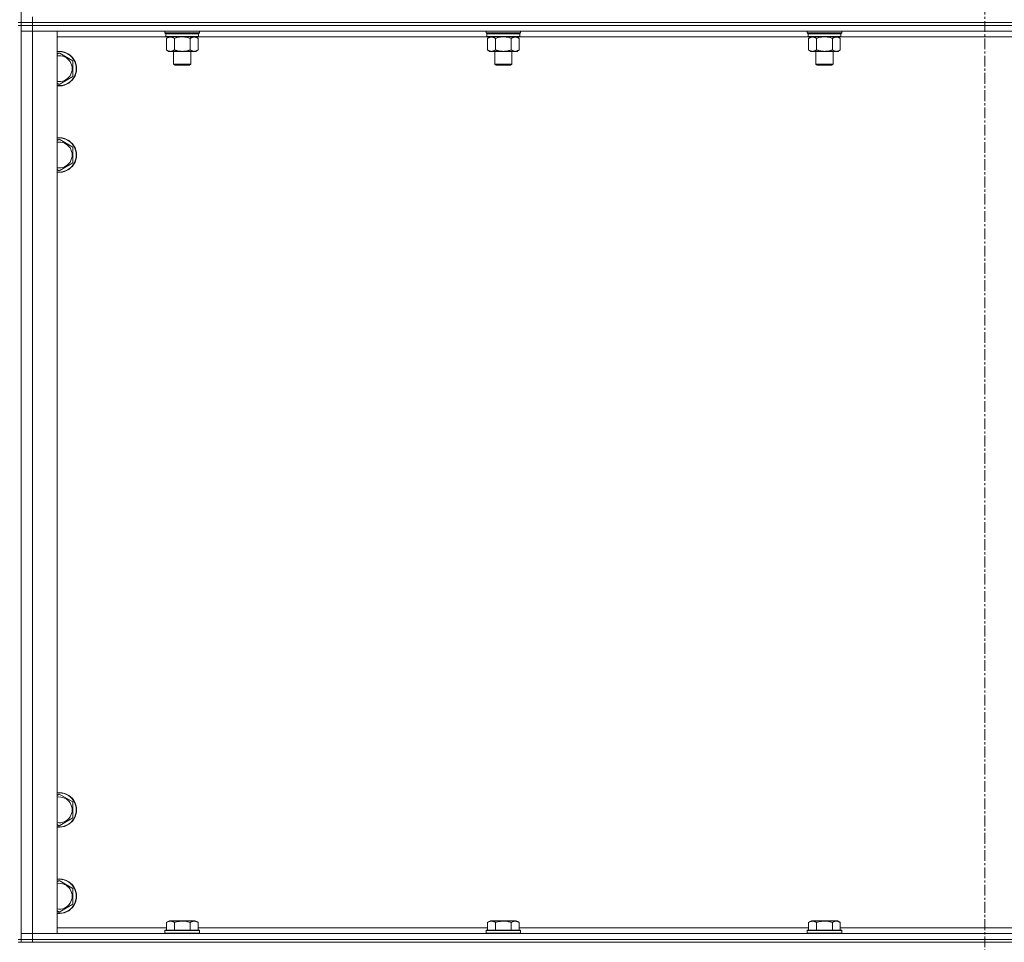
# Model space of a CAD drawing. Units: millimetres. Extents: x 0 to 30576, y -7 to 21000.
# Drawn here: x 21574 to 22258, y 13896 to 14537 of the extents above; entities that cross this region are included whole.
import ezdxf

# ---------------------------------------------------------------- set-up
doc = ezdxf.new("R2010")
doc.units = ezdxf.units.MM
doc.linetypes.add('K5LT_AXLED', pattern=[12, 7.5, -1.5, 1.5, -1.5])
doc.linetypes.add('K5LT_THIN', pattern=[0])
for name, color, linetype, true_color in [('OSI', 2, 'Continuous', 0xffff00), ('R', 1, 'Continuous', 0xff0000), ('WELDING', 7, 'Continuous', 0xffffff)]:
    doc.layers.add(name, color=color, linetype=linetype, true_color=true_color)

msp = doc.modelspace()

# ---------------------------------------------------------------- linework, layer by layer
at = {"layer": 'OSI', "color": 30, "linetype": 'K5LT_AXLED', "lineweight": 18, "true_color": 0xff8000}
msp.add_line((22244.83, 17056.29), (22244.83, 13788.29), dxfattribs=at)
at = {"layer": 'R', "color": 7, "linetype": 'K5LT_THIN', "lineweight": 18}
for p, q in [((21574.83, 14535.29), (21574.83, 15170.29)), ((21582.83, 14535.29), (21582.83, 14539.29)), ((21574.83, 14535.29), (21572.83, 14535.29)), ((21574.83, 14533.29), (21572.83, 14533.29)), ((21582.83, 14535.29), (21574.83, 14535.29)), ((21574.83, 14535.29), (21574.83, 14533.29)), ((21574.83, 14535.29), (21582.83, 14535.29)), ((21574.83, 14533.29), (21582.83, 14533.29)), ((21582.83, 14533.29), (21574.83, 14533.29)), ((21574.83, 13898.29), (21574.83, 14533.29)), ((21582.83, 14535.29), (22906.83, 14535.29)), ((22906.83, 14535.29), (21582.83, 14535.29)), ((21582.83, 14535.29), (21582.83, 14533.29)), ((22906.83, 14533.29), (21582.83, 14533.29)), ((21582.83, 14533.29), (21582.83, 14529.29)), ((22906.83, 14533.29), (21582.83, 14533.29)), ((21574.83, 14529.29), (21582.83, 14529.29)), ((21582.83, 14529.29), (21574.83, 14529.29)), ((21582.83, 14529.29), (21582.83, 13902.29)), ((21582.83, 14529.29), (21599.83, 14529.29)), ((22906.83, 14529.29), (21582.83, 14529.29)), ((21599.83, 14529.29), (21599.83, 13902.29)), ((21675.73, 14525.29), (21599.83, 14525.29)), ((21674.83, 14528.09), (21674.83, 14529.29)), ((21674.83, 14528.09), (21675.13, 14527.79)), ((21674.83, 14528.09), (21686.83, 14528.09)), ((21675.13, 14527.79), (21686.83, 14527.79)), ((21675.73, 14527.79), (21675.43, 14527.49)), ((21675.43, 14525.59), (21675.43, 14527.49)), ((21675.43, 14527.49), (21698.23, 14527.49)), ((21675.43, 14525.59), (21675.73, 14525.29)), ((21675.43, 14525.59), (21698.23, 14525.59)), ((21675.73, 14525.29), (21697.93, 14525.29)), ((21677.31, 14525.29), (21675.83, 14524.29)), ((21675.83, 14524.29), (21675.83, 14516.29)), ((21681.33, 14524.29), (21681.33, 14516.29)), ((21686.83, 14528.09), (21698.83, 14528.09)), ((21686.83, 14527.79), (21698.53, 14527.79)), ((21692.33, 14524.29), (21692.33, 14516.29)), ((21696.36, 14525.29), (21697.83, 14524.29)), ((21697.83, 14524.29), (21697.83, 14516.29)), ((21697.93, 14527.79), (21698.23, 14527.49)), ((21698.23, 14525.59), (21697.93, 14525.29)), ((21898.93, 14525.29), (21697.93, 14525.29)), ((21698.23, 14525.59), (21698.23, 14527.49)), ((21698.83, 14528.09), (21698.53, 14527.79)), ((21698.83, 14528.09), (21698.83, 14529.29)), ((21898.03, 14528.09), (21898.03, 14529.29)), ((21898.03, 14528.09), (21898.33, 14527.79)), ((21898.03, 14528.09), (21910.03, 14528.09)), ((21898.33, 14527.79), (21910.03, 14527.79)), ((21898.93, 14527.79), (21898.63, 14527.49)), ((21898.63, 14525.59), (21898.63, 14527.49)), ((21898.63, 14527.49), (21921.43, 14527.49)), ((21898.63, 14525.59), (21898.93, 14525.29)), ((21898.63, 14525.59), (21921.43, 14525.59)), ((21898.93, 14525.29), (21921.13, 14525.29)), ((21900.51, 14525.29), (21899.03, 14524.29)), ((21899.03, 14524.29), (21899.03, 14516.29)), ((21904.53, 14524.29), (21904.53, 14516.29)), ((21910.03, 14528.09), (21922.03, 14528.09)), ((21910.03, 14527.79), (21921.73, 14527.79)), ((21915.53, 14524.29), (21915.53, 14516.29)), ((21919.56, 14525.29), (21921.03, 14524.29)), ((21921.03, 14524.29), (21921.03, 14516.29)), ((21921.13, 14527.79), (21921.43, 14527.49)), ((21921.43, 14525.59), (21921.13, 14525.29)), ((22122.13, 14525.29), (21921.13, 14525.29)), ((21921.43, 14525.59), (21921.43, 14527.49)), ((21922.03, 14528.09), (21921.73, 14527.79)), ((21922.03, 14528.09), (21922.03, 14529.29)), ((22121.23, 14528.09), (22121.23, 14529.29)), ((22121.23, 14528.09), (22121.53, 14527.79)), ((22121.23, 14528.09), (22133.23, 14528.09)), ((22121.53, 14527.79), (22133.23, 14527.79)), ((22122.13, 14527.79), (22121.83, 14527.49)), ((22121.83, 14525.59), (22121.83, 14527.49)), ((22121.83, 14527.49), (22144.63, 14527.49)), ((22121.83, 14525.59), (22122.13, 14525.29)), ((22121.83, 14525.59), (22144.63, 14525.59)), ((22122.13, 14525.29), (22144.33, 14525.29)), ((22123.71, 14525.29), (22122.23, 14524.29)), ((22122.23, 14524.29), (22122.23, 14516.29)), ((22127.73, 14524.29), (22127.73, 14516.29)), ((22133.23, 14528.09), (22145.23, 14528.09)), ((22133.23, 14527.79), (22144.93, 14527.79)), ((22138.73, 14524.29), (22138.73, 14516.29)), ((22142.76, 14525.29), (22144.23, 14524.29)), ((22144.23, 14524.29), (22144.23, 14516.29)), ((22144.33, 14527.79), (22144.63, 14527.49)), ((22144.63, 14525.59), (22144.33, 14525.29)), ((22345.33, 14525.29), (22144.33, 14525.29)), ((22144.63, 14525.59), (22144.63, 14527.49)), ((22145.23, 14528.09), (22144.93, 14527.79)), ((22145.23, 14528.09), (22145.23, 14529.29)), ((21599.83, 14513.39), (21601.33, 14514.26)), ((21601.33, 14514.26), (21610.83, 14508.77)), ((21677.31, 14515.29), (21675.83, 14516.29)), ((21678.58, 14515.29), (21677.31, 14515.29)), ((21686.83, 14515.29), (21678.58, 14515.29)), ((21680.83, 14506.36), (21680.83, 14515.29)), ((21695.08, 14515.29), (21686.83, 14515.29)), ((21692.83, 14506.36), (21692.83, 14515.29)), ((21696.36, 14515.29), (21695.08, 14515.29)), ((21696.36, 14515.29), (21697.83, 14516.29)), ((21900.51, 14515.29), (21899.03, 14516.29)), ((21901.78, 14515.29), (21900.51, 14515.29)), ((21910.03, 14515.29), (21901.78, 14515.29)), ((21904.03, 14506.36), (21904.03, 14515.29)), ((21918.28, 14515.29), (21910.03, 14515.29)), ((21916.03, 14506.36), (21916.03, 14515.29)), ((21919.56, 14515.29), (21918.28, 14515.29)), ((21919.56, 14515.29), (21921.03, 14516.29)), ((22123.71, 14515.29), (22122.23, 14516.29)), ((22124.98, 14515.29), (22123.71, 14515.29)), ((22133.23, 14515.29), (22124.98, 14515.29)), ((22127.23, 14506.36), (22127.23, 14515.29)), ((22141.48, 14515.29), (22133.23, 14515.29)), ((22139.23, 14506.36), (22139.23, 14515.29)), ((22142.76, 14515.29), (22141.48, 14515.29)), ((22142.76, 14515.29), (22144.23, 14516.29)), ((21610.83, 14508.77), (21610.83, 14497.8)), ((21681.83, 14505.79), (21680.83, 14506.36)), ((21680.83, 14506.36), (21686.83, 14506.36)), ((21681.83, 14505.79), (21686.83, 14505.79)), ((21686.83, 14506.36), (21692.83, 14506.36)), ((21686.83, 14505.79), (21691.83, 14505.79)), ((21691.83, 14505.79), (21692.83, 14506.36)), ((21905.03, 14505.79), (21904.03, 14506.36)), ((21904.03, 14506.36), (21910.03, 14506.36)), ((21905.03, 14505.79), (21910.03, 14505.79)), ((21910.03, 14506.36), (21916.03, 14506.36)), ((21910.03, 14505.79), (21915.03, 14505.79)), ((21915.03, 14505.79), (21916.03, 14506.36)), ((22128.23, 14505.79), (22127.23, 14506.36)), ((22127.23, 14506.36), (22133.23, 14506.36)), ((22128.23, 14505.79), (22133.23, 14505.79)), ((22133.23, 14506.36), (22139.23, 14506.36)), ((22133.23, 14505.79), (22138.23, 14505.79)), ((22138.23, 14505.79), (22139.23, 14506.36)), ((21610.83, 14497.8), (21601.33, 14492.32)), ((21601.33, 14492.32), (21599.83, 14493.18)), ((21599.83, 14453.39), (21601.33, 14454.26)), ((21601.33, 14454.26), (21610.83, 14448.77)), ((21610.83, 14448.77), (21610.83, 14437.8)), ((21610.83, 14437.8), (21601.33, 14432.32)), ((21601.33, 14432.32), (21599.83, 14433.18)), ((21599.83, 13998.39), (21601.33, 13999.26)), ((21601.33, 13999.26), (21610.83, 13993.77)), ((21610.83, 13993.77), (21610.83, 13982.8)), ((21610.83, 13982.8), (21601.33, 13977.32)), ((21601.33, 13977.32), (21599.83, 13978.18)), ((21599.83, 13938.39), (21601.33, 13939.26)), ((21601.33, 13939.26), (21610.83, 13933.77)), ((21610.83, 13933.77), (21610.83, 13922.8)), ((21610.83, 13922.8), (21601.33, 13917.32)), ((21601.33, 13917.32), (21599.83, 13918.18)), ((21675.86, 13910.13), (21677.86, 13911.29)), ((21675.86, 13910.13), (21675.86, 13904.79)), ((21695.8, 13911.29), (21677.86, 13911.29)), ((21681.35, 13910.13), (21681.35, 13904.79)), ((21692.32, 13910.13), (21692.32, 13904.79)), ((21697.8, 13910.13), (21695.8, 13911.29)), ((21697.8, 13910.13), (21697.8, 13904.79)), ((21899.06, 13910.13), (21901.06, 13911.29)), ((21899.06, 13910.13), (21899.06, 13904.79)), ((21919, 13911.29), (21901.06, 13911.29)), ((21904.55, 13910.13), (21904.55, 13904.79)), ((21915.52, 13910.13), (21915.52, 13904.79)), ((21921, 13910.13), (21919, 13911.29)), ((21921, 13910.13), (21921, 13904.79)), ((22122.26, 13910.13), (22124.26, 13911.29)), ((22122.26, 13910.13), (22122.26, 13904.79)), ((22142.2, 13911.29), (22124.26, 13911.29)), ((22127.75, 13910.13), (22127.75, 13904.79)), ((22138.72, 13910.13), (22138.72, 13904.79)), ((22144.2, 13910.13), (22142.2, 13911.29)), ((22144.2, 13910.13), (22144.2, 13904.79)), ((21582.83, 13902.29), (21574.83, 13902.29)), ((21574.83, 13902.29), (21582.83, 13902.29)), ((21599.83, 13902.29), (21582.83, 13902.29)), ((21582.83, 13902.29), (22906.83, 13902.29)), ((21582.83, 13898.29), (21582.83, 13902.29)), ((21599.83, 13906.29), (21675.86, 13906.29)), ((21674.83, 13904.49), (21675, 13904.79)), ((21674.83, 13904.49), (21674.83, 13902.59)), ((21698.83, 13904.49), (21674.83, 13904.49)), ((21698.83, 13902.59), (21674.83, 13902.59)), ((21674.83, 13902.59), (21675, 13902.29)), ((21698.66, 13904.79), (21675, 13904.79)), ((21697.8, 13906.29), (21899.06, 13906.29)), ((21698.83, 13904.49), (21698.66, 13904.79)), ((21698.83, 13902.59), (21698.66, 13902.29)), ((21698.83, 13904.49), (21698.83, 13902.59)), ((21898.03, 13904.49), (21898.2, 13904.79)), ((21898.03, 13904.49), (21898.03, 13902.59)), ((21922.03, 13904.49), (21898.03, 13904.49)), ((21922.03, 13902.59), (21898.03, 13902.59)), ((21898.03, 13902.59), (21898.2, 13902.29)), ((21921.86, 13904.79), (21898.2, 13904.79)), ((21921, 13906.29), (22122.26, 13906.29)), ((21922.03, 13904.49), (21921.86, 13904.79)), ((21922.03, 13902.59), (21921.86, 13902.29)), ((21922.03, 13904.49), (21922.03, 13902.59)), ((22121.23, 13904.49), (22121.4, 13904.79)), ((22121.23, 13904.49), (22121.23, 13902.59)), ((22145.23, 13904.49), (22121.23, 13904.49)), ((22145.23, 13902.59), (22121.23, 13902.59)), ((22121.23, 13902.59), (22121.4, 13902.29)), ((22145.06, 13904.79), (22121.4, 13904.79)), ((22144.2, 13906.29), (22345.46, 13906.29)), ((22145.23, 13904.49), (22145.06, 13904.79)), ((22145.23, 13902.59), (22145.06, 13902.29)), ((22145.23, 13904.49), (22145.23, 13902.59)), ((21574.83, 13898.29), (21572.83, 13898.29)), ((21572.83, 13896.29), (21574.83, 13896.29)), ((21574.83, 13898.29), (21574.83, 13896.29)), ((21574.83, 13898.29), (21582.83, 13898.29)), ((21582.83, 13898.29), (21574.83, 13898.29)), ((21582.83, 13896.29), (21574.83, 13896.29)), ((22906.83, 13898.29), (21582.83, 13898.29)), ((21582.83, 13898.29), (21582.83, 13896.29)), ((21582.83, 13898.29), (22906.83, 13898.29)), ((22906.83, 13896.29), (21582.83, 13896.29))]:
    msp.add_line(p, q, dxfattribs=at)
for centre, radius, start, end in [((21601.33, 14503.29), 12, 262.81924, 97.18076), ((21601.33, 14503.29), 11.83, 262.71351, 97.28649), ((21601.33, 14503.29), 8.97, 260.37625, 99.62375), ((21601.33, 14443.29), 12, 262.81924, 97.18076), ((21601.33, 14443.29), 11.83, 262.71351, 97.28649), ((21601.33, 14443.29), 8.97, 260.37625, 99.62375), ((21601.33, 13988.29), 12, 262.81924, 97.18076), ((21601.33, 13988.29), 11.83, 262.71351, 97.28649), ((21601.33, 13988.29), 8.97, 260.37625, 99.62375), ((21601.33, 13928.29), 12, 262.81924, 97.18076), ((21601.33, 13928.29), 11.83, 262.71351, 97.28649), ((21601.33, 13928.29), 8.97, 260.37625, 99.62375)]:
    msp.add_arc(centre, radius, start, end, dxfattribs=at)
at = {"layer": 'WELDING', "color": 7, "linetype": 'K5LT_THIN', "lineweight": 18}
for p, q in [((21681.33, 14524.29), (21683.13, 14524.82)), ((21683.13, 14524.82), (21684.96, 14525.16)), ((21684.96, 14525.16), (21686.83, 14525.29)), ((21686.83, 14525.29), (21688.7, 14525.16)), ((21688.7, 14525.16), (21690.54, 14524.82)), ((21690.54, 14524.82), (21692.33, 14524.29)), ((21904.53, 14524.29), (21906.33, 14524.82)), ((21906.33, 14524.82), (21908.16, 14525.16)), ((21908.16, 14525.16), (21910.03, 14525.29)), ((21910.03, 14525.29), (21911.9, 14525.16)), ((21911.9, 14525.16), (21913.74, 14524.82)), ((21913.74, 14524.82), (21915.53, 14524.29)), ((22127.73, 14524.29), (22129.53, 14524.82)), ((22129.53, 14524.82), (22131.36, 14525.16)), ((22131.36, 14525.16), (22133.23, 14525.29)), ((22133.23, 14525.29), (22135.1, 14525.16)), ((22135.1, 14525.16), (22136.94, 14524.82)), ((22136.94, 14524.82), (22138.73, 14524.29))]:
    msp.add_line(p, q, dxfattribs=at)
for points, knots in [([(21675.83, 14524.29), (21676.01, 14524.41), (21676.3, 14524.59), (21676.76, 14524.84), (21677.18, 14525.02), (21677.64, 14525.17), (21678.03, 14525.25), (21678.35, 14525.28), (21678.52, 14525.29), (21678.58, 14525.29)], [0, 0, 0, 0, 2.066603, 3.173746, 5.147824, 6.604769, 8.158967, 9.382212, 10, 10, 10, 10]), ([(21678.58, 14525.29), (21678.71, 14525.29), (21678.96, 14525.27), (21679.36, 14525.21), (21679.79, 14525.09), (21680.22, 14524.92), (21680.74, 14524.67), (21681.09, 14524.45), (21681.33, 14524.29)], [0, 0, 0, 0, 1.223859, 2.39982, 3.845706, 5.448847, 6.557806, 9, 9, 9, 9]), ([(21692.33, 14524.29), (21692.51, 14524.41), (21692.8, 14524.59), (21693.26, 14524.84), (21693.68, 14525.02), (21694.14, 14525.17), (21694.53, 14525.25), (21694.85, 14525.28), (21695.02, 14525.29), (21695.08, 14525.29)], [0, 0, 0, 0, 2.066603, 3.173746, 5.147824, 6.604769, 8.158967, 9.382212, 10, 10, 10, 10]), ([(21695.08, 14525.29), (21695.21, 14525.29), (21695.46, 14525.27), (21695.86, 14525.21), (21696.29, 14525.09), (21696.72, 14524.92), (21697.24, 14524.67), (21697.59, 14524.45), (21697.83, 14524.29)], [0, 0, 0, 0, 1.223859, 2.39982, 3.845706, 5.448847, 6.557806, 9, 9, 9, 9]), ([(21899.03, 14524.29), (21899.21, 14524.41), (21899.5, 14524.59), (21899.96, 14524.84), (21900.38, 14525.02), (21900.84, 14525.17), (21901.23, 14525.25), (21901.55, 14525.28), (21901.72, 14525.29), (21901.78, 14525.29)], [0, 0, 0, 0, 2.066603, 3.173746, 5.147824, 6.604769, 8.158967, 9.382212, 10, 10, 10, 10]), ([(21901.78, 14525.29), (21901.91, 14525.29), (21902.16, 14525.27), (21902.56, 14525.21), (21902.99, 14525.09), (21903.42, 14524.92), (21903.94, 14524.67), (21904.29, 14524.45), (21904.53, 14524.29)], [0, 0, 0, 0, 1.223859, 2.39982, 3.845706, 5.448847, 6.557806, 9, 9, 9, 9]), ([(21915.53, 14524.29), (21915.71, 14524.41), (21916, 14524.59), (21916.46, 14524.84), (21916.88, 14525.02), (21917.34, 14525.17), (21917.73, 14525.25), (21918.05, 14525.28), (21918.22, 14525.29), (21918.28, 14525.29)], [0, 0, 0, 0, 2.066603, 3.173746, 5.147824, 6.604769, 8.158967, 9.382212, 10, 10, 10, 10]), ([(21918.28, 14525.29), (21918.41, 14525.29), (21918.66, 14525.27), (21919.06, 14525.21), (21919.49, 14525.09), (21919.92, 14524.92), (21920.44, 14524.67), (21920.79, 14524.45), (21921.03, 14524.29)], [0, 0, 0, 0, 1.223859, 2.39982, 3.845706, 5.448847, 6.557806, 9, 9, 9, 9]), ([(22122.23, 14524.29), (22122.41, 14524.41), (22122.7, 14524.59), (22123.16, 14524.84), (22123.58, 14525.02), (22124.04, 14525.17), (22124.43, 14525.25), (22124.75, 14525.28), (22124.92, 14525.29), (22124.98, 14525.29)], [0, 0, 0, 0, 2.066603, 3.173746, 5.147824, 6.604769, 8.158967, 9.382212, 10, 10, 10, 10]), ([(22124.98, 14525.29), (22125.11, 14525.29), (22125.36, 14525.27), (22125.76, 14525.21), (22126.19, 14525.09), (22126.62, 14524.92), (22127.14, 14524.67), (22127.49, 14524.45), (22127.73, 14524.29)], [0, 0, 0, 0, 1.223859, 2.39982, 3.845706, 5.448847, 6.557806, 9, 9, 9, 9]), ([(22138.73, 14524.29), (22138.91, 14524.41), (22139.2, 14524.59), (22139.66, 14524.84), (22140.08, 14525.02), (22140.54, 14525.17), (22140.93, 14525.25), (22141.25, 14525.28), (22141.42, 14525.29), (22141.48, 14525.29)], [0, 0, 0, 0, 2.066603, 3.173746, 5.147824, 6.604769, 8.158967, 9.382212, 10, 10, 10, 10]), ([(22141.48, 14525.29), (22141.61, 14525.29), (22141.86, 14525.27), (22142.26, 14525.21), (22142.69, 14525.09), (22143.12, 14524.92), (22143.64, 14524.67), (22143.99, 14524.45), (22144.23, 14524.29)], [0, 0, 0, 0, 1.223859, 2.39982, 3.845706, 5.448847, 6.557806, 9, 9, 9, 9]), ([(21678.58, 14515.29), (21678.45, 14515.29), (21678.2, 14515.3), (21677.81, 14515.37), (21677.37, 14515.48), (21676.95, 14515.65), (21676.43, 14515.91), (21676.07, 14516.12), (21675.83, 14516.29)], [0, 0, 0, 0, 1.223859, 2.39982, 3.845706, 5.448847, 6.557806, 9, 9, 9, 9]), ([(21681.33, 14516.29), (21681.15, 14516.16), (21680.86, 14515.99), (21680.4, 14515.74), (21679.98, 14515.55), (21679.52, 14515.4), (21679.13, 14515.32), (21678.81, 14515.29), (21678.64, 14515.29), (21678.58, 14515.29)], [0, 0, 0, 0, 2.066603, 3.173746, 5.147824, 6.604769, 8.158967, 9.382212, 10, 10, 10, 10]), ([(21686.83, 14515.29), (21686.69, 14515.29), (21686.42, 14515.29), (21686, 14515.31), (21685.59, 14515.34), (21685.05, 14515.39), (21684.39, 14515.49), (21683.46, 14515.67), (21682.63, 14515.88), (21681.87, 14516.11), (21681.51, 14516.23), (21681.33, 14516.29)], [0, 0, 0, 0, 1.619608, 3.239216, 4.858824, 6.478431, 9.606212, 12.733992, 17.553195, 19.776598, 22, 22, 22, 22]), ([(21692.33, 14516.29), (21692.22, 14516.25), (21691.91, 14516.15), (21691.32, 14515.97), (21690.5, 14515.74), (21689.64, 14515.56), (21688.85, 14515.43), (21688.29, 14515.36), (21687.84, 14515.32), (21687.5, 14515.3), (21687.17, 14515.29), (21686.94, 14515.29), (21686.83, 14515.29)], [0, 0, 0, 0, 1.445393, 3.758023, 7.226967, 11.441055, 14.080791, 16.720528, 18.040396, 19.360264, 20.680132, 22, 22, 22, 22]), ([(21695.08, 14515.29), (21694.95, 14515.29), (21694.7, 14515.3), (21694.31, 14515.37), (21693.87, 14515.48), (21693.45, 14515.65), (21692.93, 14515.91), (21692.57, 14516.12), (21692.33, 14516.29)], [0, 0, 0, 0, 1.223859, 2.39982, 3.845706, 5.448847, 6.557806, 9, 9, 9, 9]), ([(21697.83, 14516.29), (21697.65, 14516.16), (21697.36, 14515.99), (21696.9, 14515.74), (21696.48, 14515.55), (21696.02, 14515.4), (21695.63, 14515.32), (21695.31, 14515.29), (21695.14, 14515.29), (21695.08, 14515.29)], [0, 0, 0, 0, 2.066603, 3.173746, 5.147824, 6.604769, 8.158967, 9.382212, 10, 10, 10, 10]), ([(21901.78, 14515.29), (21901.65, 14515.29), (21901.4, 14515.3), (21901.01, 14515.37), (21900.57, 14515.48), (21900.15, 14515.65), (21899.63, 14515.91), (21899.27, 14516.12), (21899.03, 14516.29)], [0, 0, 0, 0, 1.223859, 2.39982, 3.845706, 5.448847, 6.557806, 9, 9, 9, 9]), ([(21904.53, 14516.29), (21904.35, 14516.16), (21904.06, 14515.99), (21903.6, 14515.74), (21903.18, 14515.55), (21902.72, 14515.4), (21902.33, 14515.32), (21902.01, 14515.29), (21901.84, 14515.29), (21901.78, 14515.29)], [0, 0, 0, 0, 2.066603, 3.173746, 5.147824, 6.604769, 8.158967, 9.382212, 10, 10, 10, 10]), ([(21910.03, 14515.29), (21909.89, 14515.29), (21909.62, 14515.29), (21909.2, 14515.31), (21908.79, 14515.34), (21908.25, 14515.39), (21907.59, 14515.49), (21906.66, 14515.67), (21905.83, 14515.88), (21905.07, 14516.11), (21904.71, 14516.23), (21904.53, 14516.29)], [0, 0, 0, 0, 1.619608, 3.239216, 4.858824, 6.478431, 9.606212, 12.733992, 17.553195, 19.776598, 22, 22, 22, 22]), ([(21915.53, 14516.29), (21915.42, 14516.25), (21915.11, 14516.15), (21914.52, 14515.97), (21913.7, 14515.74), (21912.84, 14515.56), (21912.05, 14515.43), (21911.49, 14515.36), (21911.04, 14515.32), (21910.7, 14515.3), (21910.37, 14515.29), (21910.14, 14515.29), (21910.03, 14515.29)], [0, 0, 0, 0, 1.445393, 3.758023, 7.226967, 11.441055, 14.080791, 16.720528, 18.040396, 19.360264, 20.680132, 22, 22, 22, 22]), ([(21918.28, 14515.29), (21918.15, 14515.29), (21917.9, 14515.3), (21917.51, 14515.37), (21917.07, 14515.48), (21916.65, 14515.65), (21916.13, 14515.91), (21915.77, 14516.12), (21915.53, 14516.29)], [0, 0, 0, 0, 1.223859, 2.39982, 3.845706, 5.448847, 6.557806, 9, 9, 9, 9]), ([(21921.03, 14516.29), (21920.85, 14516.16), (21920.56, 14515.99), (21920.1, 14515.74), (21919.68, 14515.55), (21919.22, 14515.4), (21918.83, 14515.32), (21918.51, 14515.29), (21918.34, 14515.29), (21918.28, 14515.29)], [0, 0, 0, 0, 2.066603, 3.173746, 5.147824, 6.604769, 8.158967, 9.382212, 10, 10, 10, 10]), ([(22124.98, 14515.29), (22124.85, 14515.29), (22124.6, 14515.3), (22124.21, 14515.37), (22123.77, 14515.48), (22123.35, 14515.65), (22122.83, 14515.91), (22122.47, 14516.12), (22122.23, 14516.29)], [0, 0, 0, 0, 1.223859, 2.39982, 3.845706, 5.448847, 6.557806, 9, 9, 9, 9]), ([(22127.73, 14516.29), (22127.55, 14516.16), (22127.26, 14515.99), (22126.8, 14515.74), (22126.38, 14515.55), (22125.92, 14515.4), (22125.53, 14515.32), (22125.21, 14515.29), (22125.04, 14515.29), (22124.98, 14515.29)], [0, 0, 0, 0, 2.066603, 3.173746, 5.147824, 6.604769, 8.158967, 9.382212, 10, 10, 10, 10]), ([(22133.23, 14515.29), (22133.09, 14515.29), (22132.82, 14515.29), (22132.4, 14515.31), (22131.99, 14515.34), (22131.45, 14515.39), (22130.79, 14515.49), (22129.86, 14515.67), (22129.03, 14515.88), (22128.27, 14516.11), (22127.91, 14516.23), (22127.73, 14516.29)], [0, 0, 0, 0, 1.619608, 3.239216, 4.858824, 6.478431, 9.606212, 12.733992, 17.553195, 19.776598, 22, 22, 22, 22]), ([(22138.73, 14516.29), (22138.62, 14516.25), (22138.31, 14516.15), (22137.72, 14515.97), (22136.9, 14515.74), (22136.04, 14515.56), (22135.25, 14515.43), (22134.69, 14515.36), (22134.24, 14515.32), (22133.9, 14515.3), (22133.57, 14515.29), (22133.34, 14515.29), (22133.23, 14515.29)], [0, 0, 0, 0, 1.445393, 3.758023, 7.226967, 11.441055, 14.080791, 16.720528, 18.040396, 19.360264, 20.680132, 22, 22, 22, 22]), ([(22141.48, 14515.29), (22141.35, 14515.29), (22141.1, 14515.3), (22140.71, 14515.37), (22140.27, 14515.48), (22139.85, 14515.65), (22139.33, 14515.91), (22138.97, 14516.12), (22138.73, 14516.29)], [0, 0, 0, 0, 1.223859, 2.39982, 3.845706, 5.448847, 6.557806, 9, 9, 9, 9]), ([(22144.23, 14516.29), (22144.05, 14516.16), (22143.76, 14515.99), (22143.3, 14515.74), (22142.88, 14515.55), (22142.42, 14515.4), (22142.03, 14515.32), (22141.71, 14515.29), (22141.54, 14515.29), (22141.48, 14515.29)], [0, 0, 0, 0, 2.066603, 3.173746, 5.147824, 6.604769, 8.158967, 9.382212, 10, 10, 10, 10]), ([(21681.35, 13910.13), (21681.02, 13910.32), (21680.59, 13910.54), (21680.09, 13910.72), (21679.82, 13910.81), (21679.53, 13910.88), (21679.14, 13910.96), (21678.76, 13910.99), (21678.36, 13910.98), (21677.95, 13910.94), (21677.5, 13910.85), (21676.8, 13910.63), (21676.26, 13910.36), (21675.86, 13910.13)], [0, 0, 0, 0, 2.548637, 3.393886, 3.820302, 4.557043, 5.628317, 6.750839, 7.483164, 8.644096, 9.785804, 10.891414, 14, 14, 14, 14]), ([(21692.32, 13910.13), (21692.08, 13910.2), (21691.46, 13910.37), (21690.33, 13910.64), (21689.21, 13910.83), (21688.26, 13910.93), (21687.62, 13910.97), (21687.12, 13910.98), (21686.76, 13910.98), (21686.42, 13910.98), (21686.02, 13910.97), (21685.57, 13910.94), (21685.11, 13910.9), (21684.46, 13910.82), (21683.44, 13910.66), (21682.34, 13910.41), (21681.59, 13910.2), (21681.35, 13910.13)], [0, 0, 0, 0, 2.896048, 7.635036, 13.675312, 16.352744, 19.030177, 21.193346, 22.27493, 23.356515, 25.164905, 26.973294, 28.781684, 30.590074, 34.691771, 40.985529, 43.953237, 43.953237, 43.953237, 43.953237]), ([(21697.8, 13910.13), (21697.48, 13910.32), (21697.08, 13910.52), (21696.58, 13910.71), (21696.32, 13910.8), (21696.05, 13910.87), (21695.76, 13910.93), (21695.44, 13910.97), (21695.08, 13910.99), (21694.73, 13910.97), (21694.41, 13910.94), (21694.06, 13910.87), (21693.62, 13910.75), (21693.02, 13910.52), (21692.58, 13910.28), (21692.32, 13910.13)], [0, 0, 0, 0, 2.912728, 3.529104, 4.366059, 5.20805, 5.90491, 6.841792, 7.999747, 8.992853, 9.878966, 10.753647, 12.031595, 13.665019, 16, 16, 16, 16]), ([(21904.55, 13910.13), (21904.22, 13910.32), (21903.79, 13910.54), (21903.29, 13910.72), (21903.02, 13910.81), (21902.73, 13910.88), (21902.34, 13910.96), (21901.96, 13910.99), (21901.56, 13910.98), (21901.15, 13910.94), (21900.7, 13910.85), (21900, 13910.63), (21899.46, 13910.36), (21899.06, 13910.13)], [0, 0, 0, 0, 2.548637, 3.393886, 3.820302, 4.557043, 5.628317, 6.750839, 7.483164, 8.644096, 9.785804, 10.891414, 14, 14, 14, 14]), ([(21915.52, 13910.13), (21915.28, 13910.2), (21914.66, 13910.37), (21913.53, 13910.64), (21912.41, 13910.83), (21911.46, 13910.93), (21910.82, 13910.97), (21910.32, 13910.98), (21909.96, 13910.98), (21909.62, 13910.98), (21909.22, 13910.97), (21908.77, 13910.94), (21908.31, 13910.9), (21907.66, 13910.82), (21906.64, 13910.66), (21905.54, 13910.41), (21904.79, 13910.2), (21904.55, 13910.13)], [0, 0, 0, 0, 2.896048, 7.635036, 13.675312, 16.352744, 19.030177, 21.193346, 22.27493, 23.356515, 25.164905, 26.973294, 28.781684, 30.590074, 34.691771, 40.985529, 43.953237, 43.953237, 43.953237, 43.953237]), ([(21921, 13910.13), (21920.68, 13910.32), (21920.28, 13910.52), (21919.78, 13910.71), (21919.52, 13910.8), (21919.25, 13910.87), (21918.96, 13910.93), (21918.64, 13910.97), (21918.28, 13910.99), (21917.93, 13910.97), (21917.61, 13910.94), (21917.26, 13910.87), (21916.82, 13910.75), (21916.22, 13910.52), (21915.78, 13910.28), (21915.52, 13910.13)], [0, 0, 0, 0, 2.912728, 3.529104, 4.366059, 5.20805, 5.90491, 6.841792, 7.999747, 8.992853, 9.878966, 10.753647, 12.031595, 13.665019, 16, 16, 16, 16]), ([(22127.75, 13910.13), (22127.42, 13910.32), (22126.99, 13910.54), (22126.49, 13910.72), (22126.22, 13910.81), (22125.93, 13910.88), (22125.54, 13910.96), (22125.16, 13910.99), (22124.76, 13910.98), (22124.35, 13910.94), (22123.9, 13910.85), (22123.2, 13910.63), (22122.66, 13910.36), (22122.26, 13910.13)], [0, 0, 0, 0, 2.548637, 3.393886, 3.820302, 4.557043, 5.628317, 6.750839, 7.483164, 8.644096, 9.785804, 10.891414, 14, 14, 14, 14]), ([(22138.72, 13910.13), (22138.48, 13910.2), (22137.86, 13910.37), (22136.73, 13910.64), (22135.61, 13910.83), (22134.66, 13910.93), (22134.02, 13910.97), (22133.52, 13910.98), (22133.16, 13910.98), (22132.82, 13910.98), (22132.42, 13910.97), (22131.97, 13910.94), (22131.51, 13910.9), (22130.86, 13910.82), (22129.84, 13910.66), (22128.74, 13910.41), (22127.99, 13910.2), (22127.75, 13910.13)], [0, 0, 0, 0, 2.896048, 7.635036, 13.675312, 16.352744, 19.030177, 21.193346, 22.27493, 23.356515, 25.164905, 26.973294, 28.781684, 30.590074, 34.691771, 40.985529, 43.953237, 43.953237, 43.953237, 43.953237]), ([(22144.2, 13910.13), (22143.88, 13910.32), (22143.48, 13910.52), (22142.98, 13910.71), (22142.72, 13910.8), (22142.45, 13910.87), (22142.16, 13910.93), (22141.84, 13910.97), (22141.48, 13910.99), (22141.13, 13910.97), (22140.81, 13910.94), (22140.46, 13910.87), (22140.02, 13910.75), (22139.42, 13910.52), (22138.98, 13910.28), (22138.72, 13910.13)], [0, 0, 0, 0, 2.912728, 3.529104, 4.366059, 5.20805, 5.90491, 6.841792, 7.999747, 8.992853, 9.878966, 10.753647, 12.031595, 13.665019, 16, 16, 16, 16])]:
    msp.add_open_spline(points, degree=3, knots=knots, dxfattribs=at)

doc.saveas('drawing.dxf')
